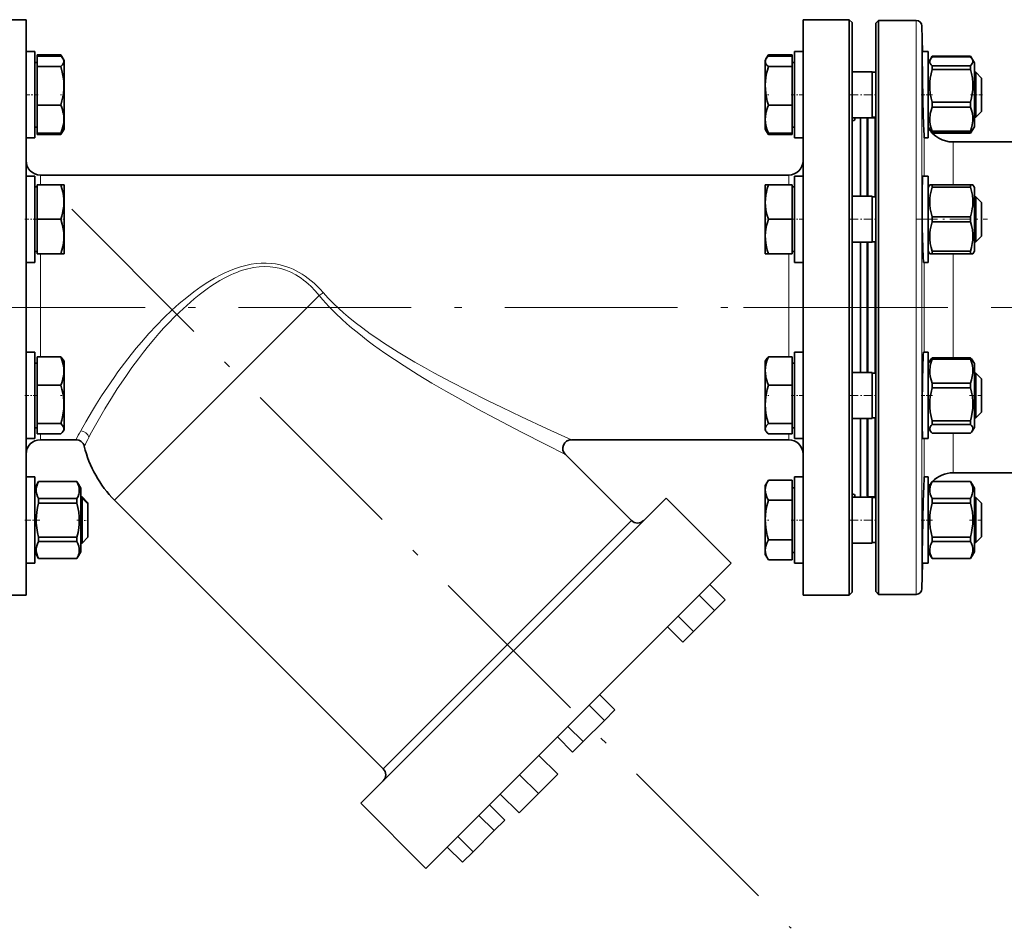
# Model space of a CAD drawing. Extents: x 0 to 420, y 0 to 297.
# Drawn here: x 98 to 167, y 120 to 184 of the extents above; entities that cross this region are included whole.
import ezdxf

# ---------------------------------------------------------------- set-up
doc = ezdxf.new("R2010")
doc.units = 0
doc.linetypes.add('DASHDOT', pattern=[18.5, 12, -3, 0.5, -3])

msp = doc.modelspace()

# ---------------------------------------------------------------- linework, layer by layer
at = {"color": 7, "lineweight": 35}
for p, q in [((98.841, 183.542), (95.641, 183.542)), ((98.841, 183.542), (98.841, 143.542)), ((152.841, 183.542), (152.841, 143.542)), ((156.041, 183.542), (152.841, 183.542)), ((156.241, 183.342), (156.041, 183.542)), ((156.041, 183.542), (156.041, 143.542)), ((157.891, 183.292), (158.091, 183.492)), ((158.091, 181.05), (158.091, 183.492)), ((158.091, 183.492), (160.701, 183.492)), ((156.241, 143.742), (156.241, 183.342)), ((157.891, 180.875), (157.891, 183.292)), ((161.148, 181.325), (161.101, 183.103)), ((99.441, 181.325), (98.841, 181.325)), ((99.441, 181.325), (98.841, 181.325)), ((99.441, 181.325), (99.441, 176.203)), ((99.601, 181.096), (99.601, 181.001)), ((99.601, 181.096), (101.256, 181.096)), ((99.601, 181.001), (99.601, 180.284)), ((99.601, 181.001), (101.256, 181.001)), ((101.477, 180.714), (101.256, 181.096)), ((101.477, 180.714), (101.422, 180.809)), ((101.477, 180.714), (101.477, 180.617)), ((150.205, 180.714), (150.26, 180.809)), ((150.205, 178.997), (150.205, 180.714)), ((150.26, 180.81), (150.425, 181.096)), ((152.081, 181.096), (150.426, 181.096)), ((152.081, 181.001), (150.426, 181.001)), ((152.081, 181.001), (152.081, 181.096)), ((152.081, 180.284), (152.081, 181.001)), ((152.241, 176.203), (152.241, 181.325)), ((152.241, 181.325), (152.841, 181.325)), ((152.241, 181.325), (152.841, 181.325)), ((157.891, 143.792), (157.891, 180.875)), ((158.091, 143.592), (158.091, 181.05)), ((161.121, 181.325), (161.541, 181.325)), ((161.148, 181.325), (161.541, 181.325)), ((161.541, 176.203), (161.541, 181.325)), ((161.541, 180.545), (161.694, 180.809)), ((161.804, 181), (161.694, 180.809)), ((161.804, 181), (164.478, 181)), ((161.804, 181), (161.804, 180.994)), ((164.478, 180.994), (161.804, 180.994)), ((164.478, 180.949), (161.804, 180.949)), ((164.741, 180.545), (164.478, 181)), ((164.478, 181), (164.478, 180.994)), ((164.741, 180.545), (164.588, 180.809)), ((99.441, 180.574), (99.601, 180.574)), ((99.441, 180.574), (99.601, 180.574)), ((99.601, 180.284), (99.601, 177.607)), ((99.601, 180.284), (101.256, 180.284)), ((101.477, 180.617), (101.477, 175.935)), ((152.081, 180.284), (150.426, 180.284)), ((152.241, 180.574), (152.081, 180.574)), ((152.241, 180.574), (152.081, 180.574)), ((152.081, 177.607), (152.081, 180.284)), ((161.804, 180.337), (161.804, 180.216)), ((164.478, 180.337), (161.804, 180.337)), ((161.804, 180.216), (161.804, 180.087)), ((164.478, 180.087), (161.804, 180.087)), ((164.478, 180.337), (164.478, 180.216)), ((164.478, 180.216), (164.478, 180.087)), ((164.741, 180.545), (164.741, 179.894)), ((156.241, 179.925), (157.641, 179.925)), ((156.241, 179.925), (157.641, 179.925)), ((157.641, 177.193), (157.641, 179.925)), ((157.641, 179.886), (157.891, 179.886)), ((157.641, 179.886), (157.891, 179.886)), ((164.741, 179.894), (164.741, 176.105)), ((164.741, 179.886), (164.841, 179.886)), ((164.741, 179.886), (164.841, 179.886)), ((164.841, 177.221), (164.841, 179.886)), ((165.241, 179.486), (164.841, 179.886)), ((165.241, 179.486), (164.841, 179.886)), ((165.241, 177.504), (165.241, 179.486)), ((150.205, 175.935), (150.205, 178.997)), ((99.601, 177.607), (99.601, 175.648)), ((99.601, 177.607), (101.256, 177.607)), ((152.081, 177.607), (150.426, 177.607)), ((152.081, 175.648), (152.081, 177.607)), ((161.804, 177.805), (161.804, 177.463)), ((164.478, 177.805), (161.804, 177.805)), ((164.478, 177.463), (161.804, 177.463)), ((164.478, 177.805), (164.478, 177.463)), ((165.241, 177.164), (165.241, 177.504)), ((156.241, 176.725), (157.641, 176.725)), ((156.841, 176.725), (156.841, 171.265)), ((157.291, 175.018), (157.291, 176.619)), ((157.367, 176.699), (157.815, 176.723)), ((157.641, 176.725), (157.641, 177.193)), ((157.641, 176.764), (157.891, 176.764)), ((164.741, 176.764), (164.841, 176.764)), ((164.841, 176.764), (164.841, 177.221)), ((165.241, 177.164), (164.841, 176.764)), ((99.441, 176.203), (99.441, 175.325)), ((99.441, 176.076), (99.601, 176.076)), ((101.477, 175.935), (101.256, 175.553)), ((101.477, 175.935), (101.422, 175.84)), ((150.205, 175.935), (150.26, 175.84)), ((152.241, 176.076), (152.081, 176.076)), ((152.241, 175.325), (152.241, 176.203)), ((161.541, 175.325), (161.541, 176.203)), ((161.541, 176.105), (161.694, 175.84)), ((164.741, 176.105), (164.478, 175.65)), ((164.741, 176.105), (164.588, 175.84)), ((99.441, 175.325), (98.841, 175.325)), ((99.601, 175.648), (99.601, 175.553)), ((99.601, 175.648), (101.256, 175.648)), ((99.601, 175.553), (101.256, 175.553)), ((150.26, 175.839), (150.425, 175.553)), ((152.081, 175.648), (150.426, 175.648)), ((152.081, 175.553), (150.426, 175.553)), ((152.081, 175.553), (152.081, 175.648)), ((152.241, 175.325), (152.841, 175.325)), ((161.261, 175.342), (161.261, 175.342)), ((161.273, 175.325), (161.541, 175.325)), ((161.768, 175.711), (161.694, 175.839)), ((164.478, 175.792), (161.804, 175.792)), ((161.804, 175.792), (161.804, 175.701)), ((164.478, 175.701), (161.804, 175.701)), ((164.478, 175.655), (161.82, 175.655)), ((161.825, 175.65), (164.478, 175.65)), ((164.478, 175.792), (164.478, 175.701)), ((164.478, 175.655), (164.478, 175.65)), ((157.291, 171.265), (157.291, 175.018)), ((163.261, 175.042), (173.79, 175.042)), ((99.441, 172.665), (98.841, 172.665)), ((99.441, 172.665), (99.441, 166.665)), ((151.841, 172.742), (99.841, 172.742)), ((152.241, 172.665), (152.841, 172.665)), ((152.241, 166.665), (152.241, 172.665)), ((161.158, 172.665), (161.541, 172.665)), ((161.541, 166.665), (161.541, 172.665)), ((99.441, 171.914), (99.601, 171.914)), ((99.601, 172.065), (99.601, 169.665)), ((99.601, 172.065), (101.256, 172.065)), ((101.471, 172.065), (101.256, 172.065)), ((101.477, 172.055), (101.471, 172.065)), ((101.477, 172.055), (101.477, 170.811)), ((150.205, 172.055), (150.211, 172.065)), ((150.205, 168.52), (150.205, 172.055)), ((150.211, 172.065), (150.426, 172.065)), ((152.081, 172.065), (150.426, 172.065)), ((152.081, 169.665), (152.081, 172.065)), ((152.241, 171.914), (152.081, 171.914)), ((161.541, 171.885), (161.645, 172.065)), ((161.645, 172.065), (161.804, 172.065)), ((164.478, 172.065), (161.804, 172.065)), ((161.804, 172.065), (161.804, 171.889)), ((164.478, 171.889), (161.804, 171.889)), ((164.478, 172.065), (164.637, 172.065)), ((164.478, 172.065), (164.478, 171.889)), ((164.741, 171.885), (164.637, 172.065)), ((164.741, 171.885), (164.741, 169.665)), ((156.241, 171.265), (157.641, 171.265)), ((156.841, 171.265), (157.291, 171.265)), ((157.641, 168.065), (157.641, 171.265)), ((157.641, 171.226), (157.891, 171.226)), ((164.741, 171.226), (164.841, 171.226)), ((164.841, 168.104), (164.841, 171.226)), ((165.241, 170.826), (164.841, 171.226)), ((101.477, 170.811), (101.477, 167.276)), ((165.241, 168.504), (165.241, 170.826)), ((161.804, 169.842), (161.804, 169.665)), ((164.478, 169.842), (161.804, 169.842)), ((164.478, 169.842), (164.478, 169.665)), ((99.601, 169.665), (99.601, 167.265)), ((99.601, 169.665), (101.256, 169.665)), ((152.081, 169.665), (150.426, 169.665)), ((152.081, 167.265), (152.081, 169.665)), ((161.804, 169.665), (161.804, 169.489)), ((164.478, 169.489), (161.804, 169.489)), ((164.478, 169.665), (164.478, 169.489)), ((164.741, 169.665), (164.741, 167.445)), ((150.205, 167.276), (150.205, 168.52)), ((165.241, 168.504), (164.841, 168.104)), ((156.241, 168.065), (157.641, 168.065)), ((156.841, 168.065), (156.841, 159.02)), ((157.291, 159.02), (157.291, 168.065)), ((157.641, 168.104), (157.891, 168.104)), ((164.741, 168.104), (164.841, 168.104)), ((99.441, 167.416), (99.601, 167.416)), ((99.601, 167.265), (101.256, 167.265)), ((101.471, 167.265), (101.256, 167.265)), ((101.477, 167.276), (101.471, 167.265)), ((150.205, 167.276), (150.211, 167.265)), ((150.211, 167.265), (150.426, 167.265)), ((152.081, 167.265), (150.426, 167.265)), ((152.241, 167.416), (152.081, 167.416)), ((161.541, 167.445), (161.645, 167.265)), ((161.804, 167.265), (161.645, 167.265)), ((161.804, 167.442), (161.804, 167.265)), ((164.478, 167.442), (161.804, 167.442)), ((164.478, 167.265), (161.804, 167.265)), ((164.478, 167.442), (164.478, 167.265)), ((164.637, 167.265), (164.478, 167.265)), ((164.741, 167.445), (164.637, 167.265)), ((99.441, 166.665), (98.841, 166.665)), ((152.241, 166.665), (152.841, 166.665)), ((161.218, 166.665), (161.541, 166.665)), ((99.441, 160.42), (98.841, 160.42)), ((99.441, 160.42), (99.441, 159.541)), ((152.241, 159.541), (152.241, 160.42)), ((152.241, 160.42), (152.841, 160.42)), ((161.218, 160.42), (161.541, 160.42)), ((161.541, 159.541), (161.541, 160.42)), ((99.441, 159.669), (99.601, 159.669)), ((99.441, 159.541), (99.441, 154.42)), ((99.601, 160.096), (99.601, 158.137)), ((99.601, 160.096), (101.256, 160.096)), ((101.477, 159.809), (101.422, 159.904)), ((101.477, 159.809), (101.477, 156.747)), ((150.205, 159.809), (150.26, 159.904)), ((150.205, 155.127), (150.205, 159.809)), ((152.081, 160.096), (150.426, 160.096)), ((152.081, 158.137), (152.081, 160.096)), ((152.241, 159.669), (152.081, 159.669)), ((152.241, 154.42), (152.241, 159.541)), ((161.541, 159.64), (161.694, 159.904)), ((161.541, 154.42), (161.541, 159.541)), ((161.804, 160.044), (161.804, 159.952)), ((164.478, 160.044), (161.804, 160.044)), ((164.478, 159.952), (161.804, 159.952)), ((164.478, 160.044), (164.478, 159.952)), ((164.741, 159.64), (164.588, 159.904)), ((164.741, 159.64), (164.741, 155.85)), ((156.241, 159.02), (157.641, 159.02)), ((156.841, 159.02), (157.291, 159.02)), ((157.641, 158.551), (157.641, 159.02)), ((157.641, 158.981), (157.891, 158.981)), ((164.741, 158.981), (164.841, 158.981)), ((164.841, 158.523), (164.841, 158.981)), ((165.241, 158.581), (164.841, 158.981)), ((99.601, 158.137), (99.601, 155.46)), ((99.601, 158.137), (101.256, 158.137)), ((152.081, 158.137), (150.426, 158.137)), ((152.081, 155.46), (152.081, 158.137)), ((157.641, 155.82), (157.641, 158.551)), ((164.478, 158.281), (161.804, 158.281)), ((161.804, 158.281), (161.804, 157.939)), ((164.478, 158.281), (164.478, 157.939)), ((164.841, 155.859), (164.841, 158.523)), ((165.241, 158.24), (165.241, 158.581)), ((165.241, 156.259), (165.241, 158.24)), ((164.478, 157.939), (161.804, 157.939)), ((101.477, 156.747), (101.477, 155.03)), ((165.241, 156.259), (164.841, 155.859)), ((99.601, 155.46), (99.601, 154.743)), ((99.601, 155.46), (101.256, 155.46)), ((152.081, 155.46), (150.426, 155.46)), ((152.081, 154.743), (152.081, 155.46)), ((156.241, 155.82), (157.641, 155.82)), ((156.841, 155.82), (156.841, 150.36)), ((157.291, 150.466), (157.291, 155.82)), ((157.641, 155.859), (157.891, 155.859)), ((161.804, 155.657), (161.804, 155.528)), ((164.478, 155.657), (161.804, 155.657)), ((161.804, 155.528), (161.804, 155.407)), ((164.478, 155.407), (161.804, 155.407)), ((164.478, 155.657), (164.478, 155.528)), ((164.478, 155.528), (164.478, 155.407)), ((164.741, 155.859), (164.841, 155.859)), ((164.741, 155.85), (164.741, 155.2)), ((99.441, 155.171), (99.601, 155.171)), ((99.601, 154.743), (101.256, 154.743)), ((101.477, 155.03), (101.422, 154.935)), ((150.205, 155.03), (150.205, 155.127)), ((150.205, 155.03), (150.26, 154.935)), ((152.081, 154.743), (150.426, 154.743)), ((152.241, 155.171), (152.081, 155.171)), ((161.541, 155.2), (161.694, 154.935)), ((164.478, 154.796), (161.804, 154.796)), ((164.741, 155.2), (164.588, 154.935)), ((99.441, 154.42), (98.841, 154.42)), ((102.301, 154.342), (99.841, 154.342)), ((151.841, 154.342), (136.743, 154.342)), ((152.241, 154.42), (152.841, 154.42)), ((161.158, 154.42), (161.541, 154.42)), ((140.911, 148.726), (136.319, 153.318)), ((163.261, 152.042), (180.857, 152.042)), ((99.441, 151.76), (98.841, 151.76)), ((99.441, 151.76), (98.841, 151.76)), ((99.441, 151.76), (99.441, 148.76)), ((99.704, 151.435), (99.441, 150.98)), ((99.704, 151.435), (102.378, 151.435)), ((99.704, 151.435), (99.704, 151.43)), ((102.378, 151.43), (99.704, 151.43)), ((102.641, 150.98), (102.378, 151.435)), ((102.378, 151.435), (102.378, 151.43)), ((102.49, 151.242), (102.488, 151.246)), ((102.641, 150.98), (102.488, 151.245)), ((150.205, 151.15), (150.425, 151.532)), ((152.081, 151.532), (150.426, 151.532)), ((152.081, 150.146), (152.081, 151.532)), ((152.241, 148.76), (152.241, 151.76)), ((152.241, 151.76), (152.841, 151.76)), ((152.241, 151.76), (152.841, 151.76)), ((161.273, 151.76), (161.541, 151.76)), ((161.541, 148.76), (161.541, 151.76)), ((161.804, 151.435), (161.541, 150.98)), ((161.804, 151.435), (164.478, 151.435)), ((161.804, 151.435), (161.804, 151.43)), ((164.478, 151.43), (161.804, 151.43)), ((164.741, 150.98), (164.478, 151.435)), ((164.478, 151.435), (164.478, 151.43)), ((164.59, 151.242), (164.588, 151.246)), ((164.741, 150.98), (164.588, 151.245)), ((102.641, 150.98), (102.641, 146.54)), ((150.205, 150.857), (150.205, 151.15)), ((150.205, 146.371), (150.205, 150.857)), ((152.241, 151.009), (152.081, 151.009)), ((152.241, 151.009), (152.081, 151.009)), ((164.741, 150.98), (164.741, 146.54)), ((99.704, 150.248), (99.704, 149.942)), ((102.378, 150.248), (99.704, 150.248)), ((102.378, 149.942), (99.704, 149.942)), ((102.378, 150.248), (102.378, 149.942)), ((102.641, 150.361), (102.741, 150.361)), ((102.641, 150.282), (102.741, 150.282)), ((102.741, 150.283), (102.741, 150.361)), ((103.141, 149.961), (102.741, 150.361)), ((102.741, 148.722), (102.741, 150.282)), ((103.141, 149.882), (102.741, 150.282)), ((103.141, 149.873), (103.141, 149.961)), ((103.141, 148.722), (103.141, 149.882)), ((123.658, 131.472), (104.99, 150.14)), ((143.315, 150.281), (122.102, 129.068)), ((147.841, 145.756), (143.315, 150.281)), ((152.081, 150.146), (150.426, 150.146)), ((152.081, 147.375), (152.081, 150.146)), ((156.241, 150.36), (157.641, 150.36)), ((156.841, 150.36), (157.641, 150.36)), ((157.367, 150.386), (157.815, 150.362)), ((157.641, 148.76), (157.641, 150.36)), ((157.641, 150.321), (157.891, 150.321)), ((157.641, 150.321), (157.881, 150.321)), ((161.804, 150.248), (161.804, 149.942)), ((164.478, 150.248), (161.804, 150.248)), ((164.478, 149.942), (161.804, 149.942)), ((164.478, 150.248), (164.478, 149.942)), ((164.741, 150.321), (164.841, 150.321)), ((164.741, 150.321), (164.841, 150.321)), ((164.841, 148.76), (164.841, 150.321)), ((165.241, 149.921), (164.841, 150.321)), ((165.241, 149.921), (164.841, 150.321)), ((165.241, 148.76), (165.241, 149.921)), ((99.441, 148.76), (99.441, 145.76)), ((102.741, 147.161), (102.741, 148.722)), ((103.141, 147.561), (103.141, 148.722)), ((152.241, 145.76), (152.241, 148.76)), ((157.641, 147.16), (157.641, 148.76)), ((161.541, 145.76), (161.541, 148.76)), ((164.841, 147.199), (164.841, 148.76)), ((165.241, 147.599), (165.241, 148.76)), ((102.378, 147.579), (99.704, 147.579)), ((99.704, 147.579), (99.704, 147.273)), ((102.378, 147.273), (99.704, 147.273)), ((102.378, 147.579), (102.378, 147.273)), ((102.641, 147.161), (102.741, 147.161)), ((103.141, 147.561), (102.741, 147.161)), ((152.081, 147.375), (150.426, 147.375)), ((152.081, 145.989), (152.081, 147.375)), ((156.241, 147.16), (157.641, 147.16)), ((157.641, 147.199), (157.891, 147.199)), ((164.478, 147.579), (161.804, 147.579)), ((161.804, 147.579), (161.804, 147.273)), ((164.478, 147.273), (161.804, 147.273)), ((164.478, 147.579), (164.478, 147.273)), ((164.741, 147.199), (164.841, 147.199)), ((165.241, 147.599), (164.841, 147.199)), ((99.704, 146.085), (99.441, 146.54)), ((102.641, 146.54), (102.378, 146.085)), ((102.641, 146.54), (102.488, 146.276)), ((152.241, 146.511), (152.081, 146.511)), ((161.804, 146.085), (161.541, 146.54)), ((164.741, 146.54), (164.478, 146.085)), ((164.741, 146.54), (164.588, 146.276)), ((99.441, 145.76), (98.841, 145.76)), ((99.704, 146.091), (99.704, 146.085)), ((102.378, 146.091), (99.704, 146.091)), ((99.704, 146.085), (102.378, 146.085)), ((102.378, 146.091), (102.378, 146.085)), ((147.841, 145.756), (126.628, 124.542)), ((150.205, 146.371), (150.425, 145.989)), ((152.081, 145.989), (150.426, 145.989)), ((152.241, 145.76), (152.841, 145.76)), ((161.148, 145.76), (161.101, 143.982)), ((161.121, 145.76), (161.541, 145.76)), ((161.804, 146.091), (161.804, 146.085)), ((164.478, 146.091), (161.804, 146.091)), ((161.804, 146.085), (164.478, 146.085)), ((164.478, 146.091), (164.478, 146.085)), ((147.419, 143.213), (146.359, 144.273)), ((147.419, 143.213), (146.359, 144.273)), ((156.241, 143.742), (156.041, 143.542)), ((157.891, 143.792), (158.091, 143.592)), ((98.841, 143.542), (95.641, 143.542)), ((146.685, 142.478), (145.624, 143.539)), ((147.419, 143.213), (146.685, 142.478)), ((156.041, 143.542), (152.841, 143.542)), ((158.091, 143.592), (160.701, 143.592)), ((146.685, 142.478), (145.215, 141.008)), ((145.215, 141.008), (144.154, 142.069)), ((144.48, 140.273), (143.419, 141.334)), ((145.215, 141.008), (144.48, 140.273)), ((139.765, 135.558), (138.704, 136.619)), ((139.765, 135.558), (138.704, 136.619)), ((139.03, 134.823), (137.969, 135.884)), ((139.765, 135.558), (139.03, 134.823)), ((139.03, 134.823), (137.56, 133.354)), ((137.56, 133.354), (136.499, 134.414)), ((136.825, 132.619), (135.765, 133.679)), ((137.56, 133.354), (136.825, 132.619)), ((135.785, 131.083), (134.477, 132.391)), ((134.441, 129.74), (133.133, 131.048)), ((135.785, 131.083), (134.441, 129.74)), ((133.098, 128.396), (131.79, 129.704)), ((134.441, 129.74), (133.098, 128.396)), ((126.628, 124.542), (122.102, 129.068)), ((132.11, 127.903), (131.049, 128.964)), ((132.11, 127.903), (131.049, 128.964)), ((131.375, 127.169), (130.315, 128.229)), ((132.11, 127.903), (131.375, 127.169)), ((129.906, 125.699), (128.845, 126.76)), ((131.375, 127.169), (129.906, 125.699)), ((129.171, 124.964), (128.11, 126.025)), ((129.906, 125.699), (129.171, 124.964))]:
    msp.add_line(p, q, dxfattribs=at)
at = {"color": 7, "lineweight": 13}
for p, q in [((160.701, 181.05), (160.701, 183.492)), ((161.101, 180.708), (161.101, 183.103)), ((160.701, 143.592), (160.701, 181.05)), ((161.101, 143.982), (161.101, 180.708)), ((157.367, 175.088), (157.367, 176.699)), ((157.815, 175.109), (157.815, 176.723)), ((161.261, 172.665), (161.261, 175.342)), ((157.367, 171.265), (157.367, 175.088)), ((157.815, 171.226), (157.815, 175.109)), ((163.261, 173.635), (163.261, 175.042)), ((163.261, 172.065), (163.261, 173.635)), ((99.841, 172.065), (99.841, 172.742)), ((151.841, 172.742), (151.841, 172.065)), ((157.367, 159.02), (157.367, 168.065)), ((157.815, 158.981), (157.815, 168.104)), ((99.841, 160.096), (99.841, 167.265)), ((151.841, 167.265), (151.841, 160.096)), ((163.261, 160.044), (163.261, 167.265)), ((161.261, 160.42), (161.261, 166.665)), ((119.216, 164.365), (104.99, 150.14)), ((157.367, 150.386), (157.367, 155.82)), ((157.815, 150.362), (157.815, 155.859)), ((99.841, 154.342), (99.841, 154.743)), ((102.636, 154.958), (102.663, 155.007)), ((151.841, 154.743), (151.841, 154.342)), ((163.261, 152.042), (163.261, 154.796)), ((103.211, 154.515), (103.205, 154.505)), ((161.261, 151.743), (161.261, 154.42)), ((140.911, 148.726), (123.658, 131.472))]:
    msp.add_line(p, q, dxfattribs=at)
at = {"color": 7, "linetype": 'DASHDOT', "lineweight": 13, "ltscale": 0.022803}
for p, q in [((99.677, 178.325), (98.765, 178.325)), ((152.005, 178.325), (152.917, 178.325)), ((98.765, 169.665), (99.677, 169.665)), ((152.005, 169.665), (152.917, 169.665)), ((98.765, 157.42), (99.677, 157.42)), ((152.005, 157.42), (152.917, 157.42)), ((152.005, 148.76), (152.917, 148.76))]:
    msp.add_line(p, q, dxfattribs=at)
at = {"color": 7, "linetype": 'DASHDOT', "lineweight": 13, "ltscale": 0.00662}
for p, q in [((101.499, 178.325), (101.234, 178.325)), ((101.499, 169.665), (101.234, 169.665))]:
    msp.add_line(p, q, dxfattribs=at)
at = {"color": 7, "linetype": 'DASHDOT', "lineweight": 13, "ltscale": 0.007135}
for p, q in [((150.164, 178.325), (150.449, 178.325)), ((150.164, 148.76), (150.449, 148.76))]:
    msp.add_line(p, q, dxfattribs=at)
at = {"color": 7, "linetype": 'DASHDOT', "lineweight": 13, "ltscale": 0.0495}
for p, q in [((156.076, 178.325), (158.056, 178.325)), ((156.076, 169.665), (158.056, 169.665)), ((156.076, 157.42), (158.056, 157.42)), ((156.076, 148.76), (158.056, 148.76))]:
    msp.add_line(p, q, dxfattribs=at)
at = {"color": 7, "linetype": 'DASHDOT', "lineweight": 13, "ltscale": 0.020685}
msp.add_line((161.045, 178.325), (161.873, 178.325), dxfattribs=at)
at = {"color": 7, "linetype": 'DASHDOT', "lineweight": 13, "ltscale": 0.022884}
for p, q in [((165.317, 178.325), (164.402, 178.325)), ((164.402, 157.42), (165.317, 157.42)), ((164.402, 148.76), (165.317, 148.76))]:
    msp.add_line(p, q, dxfattribs=at)
at = {"color": 7, "linetype": 'DASHDOT', "lineweight": 13}
for p, q in [((102.023, 170.361), (152.006, 120.377)), ((162.613, 163.542), (88.68, 163.542)), ((251.905, 163.542), (148.69, 163.542))]:
    msp.add_line(p, q, dxfattribs=at)
at = {"color": 7, "linetype": 'DASHDOT', "lineweight": 13, "ltscale": 0.006617}
for p, q in [((150.183, 169.665), (150.448, 169.665)), ((150.183, 157.42), (150.448, 157.42))]:
    msp.add_line(p, q, dxfattribs=at)
at = {"color": 7, "linetype": 'DASHDOT', "lineweight": 13, "ltscale": 0.12389}
msp.add_line((160.698, 169.665), (165.654, 169.665), dxfattribs=at)
at = {"color": 7, "linetype": 'DASHDOT', "lineweight": 13, "ltscale": 0.007138}
msp.add_line((101.518, 157.42), (101.232, 157.42), dxfattribs=at)
at = {"color": 7, "linetype": 'DASHDOT', "lineweight": 13, "ltscale": 0.020691}
msp.add_line((161.045, 157.42), (161.873, 157.42), dxfattribs=at)
at = {"color": 7, "linetype": 'DASHDOT', "lineweight": 13, "ltscale": 0.025884}
msp.add_line((99.79, 148.76), (98.755, 148.76), dxfattribs=at)
at = {"color": 7, "linetype": 'DASHDOT', "lineweight": 13, "ltscale": 0.007884}
msp.add_line((102.667, 148.76), (102.352, 148.76), dxfattribs=at)
at = {"color": 7, "linetype": 'DASHDOT', "lineweight": 13, "ltscale": 0.015}
msp.add_line((102.591, 148.722), (103.191, 148.722), dxfattribs=at)
at = {"color": 7, "linetype": 'DASHDOT', "lineweight": 13, "ltscale": 0.020639}
msp.add_line((161.047, 148.76), (161.872, 148.76), dxfattribs=at)
at = {"color": 7, "lineweight": 35}
for points in [[(101.422, 180.809), (101.39, 180.858), (101.333, 180.927), (101.256, 181.001)], [(101.47, 180.628), (101.461, 180.717), (101.422, 180.809)], [(150.426, 180.284), (150.324, 180.387), (150.258, 180.479), (150.233, 180.531), (150.218, 180.582), (150.211, 180.648), (150.22, 180.715), (150.26, 180.809)], [(150.26, 180.809), (150.325, 180.9), (150.426, 181.001)], [(161.121, 181.325), (161.121, 181.324), (161.12, 181.324), (161.12, 181.323), (161.12, 181.32), (161.118, 181.283), (161.116, 180.971), (161.132, 179.664)], [(161.694, 180.809), (161.66, 180.735), (161.648, 180.686), (161.645, 180.637), (161.65, 180.588), (161.68, 180.502), (161.735, 180.415), (161.804, 180.337)], [(164.478, 180.337), (164.55, 180.419), (164.601, 180.501), (164.622, 180.55), (164.634, 180.6), (164.637, 180.649), (164.632, 180.698), (164.615, 180.753), (164.588, 180.809)], [(101.47, 180.628), (101.458, 180.558), (101.427, 180.486), (101.377, 180.41), (101.256, 180.284)], [(101.256, 180.284), (101.358, 179.901), (101.424, 179.556), (101.458, 179.267), (101.471, 178.987), (101.463, 178.708), (101.436, 178.422), (101.395, 178.17), (101.337, 177.901), (101.256, 177.607)], [(150.212, 179), (150.224, 179.262), (150.255, 179.531), (150.305, 179.815), (150.358, 180.041), (150.426, 180.284)], [(161.804, 180.087), (161.732, 179.78), (161.681, 179.475), (161.655, 179.23), (161.645, 178.985), (161.65, 178.74), (161.68, 178.419), (161.735, 178.097), (161.804, 177.805)], [(164.478, 177.805), (164.55, 178.111), (164.601, 178.417), (164.627, 178.662), (164.637, 178.907), (164.632, 179.151), (164.602, 179.472), (164.547, 179.794), (164.478, 180.087)], [(161.132, 179.664), (161.17, 177.833), (161.218, 176.203)], [(150.212, 179), (150.218, 178.723), (150.244, 178.44), (150.292, 178.142), (150.349, 177.886), (150.426, 177.607)], [(101.256, 175.648), (101.358, 175.928), (101.424, 176.181), (101.458, 176.393), (101.471, 176.597), (101.463, 176.801), (101.436, 177.011), (101.407, 177.148), (101.368, 177.292), (101.319, 177.444), (101.256, 177.607)], [(150.426, 175.648), (150.324, 175.928), (150.258, 176.181), (150.224, 176.393), (150.211, 176.598), (150.218, 176.802), (150.246, 177.011), (150.275, 177.148), (150.314, 177.292), (150.363, 177.444), (150.426, 177.607)], [(161.804, 177.463), (161.732, 177.239), (161.681, 177.015), (161.66, 176.88), (161.648, 176.745), (161.645, 176.611), (161.65, 176.477), (161.68, 176.242), (161.735, 176.006), (161.804, 175.792)], [(164.478, 175.792), (164.55, 176.016), (164.601, 176.24), (164.622, 176.375), (164.634, 176.51), (164.637, 176.644), (164.632, 176.778), (164.602, 177.013), (164.547, 177.249), (164.478, 177.463)], [(156.287, 176.525), (156.356, 176.534), (156.406, 176.563), (156.435, 176.613), (156.44, 176.683)], [(161.261, 175.342), (161.252, 175.448), (161.228, 175.926), (161.218, 176.203)], [(101.422, 175.84), (101.39, 175.791), (101.333, 175.722), (101.256, 175.648)], [(150.426, 175.648), (150.325, 175.749), (150.26, 175.84)], [(161.273, 175.325), (161.268, 175.326), (161.265, 175.33), (161.261, 175.342)], [(161.158, 172.665), (161.158, 172.665), (161.157, 172.665), (161.156, 172.664), (161.155, 172.661), (161.148, 172.623), (161.141, 172.548), (161.131, 172.295), (161.121, 171.835), (161.116, 170.604), (161.127, 169.092), (161.154, 167.712), (161.182, 166.984), (161.198, 166.763), (161.211, 166.676), (161.214, 166.669), (161.216, 166.667), (161.217, 166.666), (161.218, 166.665)], [(101.47, 170.816), (101.464, 171.065), (101.438, 171.319), (101.39, 171.586), (101.333, 171.816), (101.256, 172.065)], [(150.426, 169.665), (150.324, 170.009), (150.258, 170.318), (150.224, 170.578), (150.211, 170.829), (150.218, 171.079), (150.246, 171.335), (150.287, 171.561), (150.345, 171.802), (150.426, 172.065)], [(161.804, 171.889), (161.732, 171.614), (161.681, 171.34), (161.655, 171.12), (161.645, 170.9), (161.65, 170.681), (161.68, 170.393), (161.735, 170.105), (161.804, 169.842)], [(164.478, 169.842), (164.55, 170.117), (164.601, 170.391), (164.627, 170.611), (164.637, 170.83), (164.632, 171.05), (164.602, 171.337), (164.547, 171.626), (164.478, 171.889)], [(101.47, 170.816), (101.458, 170.582), (101.427, 170.341), (101.377, 170.086), (101.324, 169.884), (101.256, 169.665)], [(101.256, 169.665), (101.358, 169.322), (101.424, 169.012), (101.458, 168.753), (101.471, 168.502), (101.463, 168.252), (101.436, 167.996), (101.395, 167.77), (101.337, 167.529), (101.256, 167.265)], [(150.212, 168.515), (150.224, 168.749), (150.255, 168.99), (150.305, 169.244), (150.358, 169.447), (150.426, 169.665)], [(161.804, 169.489), (161.732, 169.214), (161.681, 168.94), (161.655, 168.72), (161.645, 168.5), (161.65, 168.281), (161.68, 167.993), (161.735, 167.705), (161.804, 167.442)], [(164.478, 167.442), (164.55, 167.717), (164.601, 167.991), (164.627, 168.211), (164.637, 168.43), (164.632, 168.65), (164.602, 168.937), (164.547, 169.226), (164.478, 169.489)], [(150.212, 168.515), (150.218, 168.266), (150.244, 168.012), (150.292, 167.745), (150.349, 167.515), (150.426, 167.265)], [(161.218, 160.42), (161.216, 160.419), (161.215, 160.418), (161.213, 160.414), (161.204, 160.374), (161.195, 160.295), (161.178, 160.033), (161.158, 159.541)], [(101.256, 160.096), (101.356, 159.995), (101.422, 159.904)], [(101.256, 160.096), (101.358, 159.816), (101.424, 159.563), (101.458, 159.351), (101.471, 159.147), (101.463, 158.943), (101.436, 158.733), (101.407, 158.596), (101.368, 158.452), (101.319, 158.3), (101.256, 158.137)], [(150.426, 160.096), (150.324, 159.816), (150.258, 159.563), (150.224, 159.352), (150.211, 159.147), (150.218, 158.943), (150.246, 158.734), (150.275, 158.596), (150.314, 158.452), (150.363, 158.3), (150.426, 158.137)], [(150.26, 159.904), (150.292, 159.953), (150.349, 160.022), (150.426, 160.096)], [(161.158, 159.541), (161.132, 158.334), (161.118, 156.962), (161.116, 156.043), (161.122, 155.233), (161.136, 154.629), (161.147, 154.468), (161.155, 154.425), (161.156, 154.421), (161.157, 154.42), (161.158, 154.42), (161.158, 154.42)], [(161.804, 159.952), (161.732, 159.728), (161.681, 159.504), (161.66, 159.369), (161.648, 159.235), (161.645, 159.1), (161.65, 158.966), (161.68, 158.731), (161.735, 158.495), (161.804, 158.281)], [(164.478, 158.281), (164.55, 158.506), (164.601, 158.729), (164.622, 158.864), (164.634, 158.999), (164.637, 159.133), (164.632, 159.267), (164.602, 159.502), (164.547, 159.738), (164.478, 159.952)], [(101.47, 156.744), (101.464, 157.021), (101.438, 157.304), (101.39, 157.602), (101.333, 157.858), (101.256, 158.137)], [(150.426, 155.46), (150.324, 155.843), (150.258, 156.188), (150.224, 156.478), (150.211, 156.757), (150.218, 157.036), (150.246, 157.322), (150.287, 157.574), (150.345, 157.843), (150.426, 158.137)], [(161.804, 157.939), (161.732, 157.633), (161.681, 157.328), (161.655, 157.082), (161.645, 156.837), (161.65, 156.593), (161.68, 156.272), (161.735, 155.95), (161.804, 155.657)], [(164.478, 155.657), (164.55, 155.964), (164.601, 156.269), (164.627, 156.514), (164.637, 156.759), (164.632, 157.004), (164.602, 157.325), (164.547, 157.647), (164.478, 157.939)], [(101.47, 156.744), (101.458, 156.482), (101.427, 156.214), (101.377, 155.929), (101.324, 155.703), (101.256, 155.46)], [(101.256, 155.46), (101.358, 155.357), (101.424, 155.265), (101.449, 155.213), (101.464, 155.162), (101.471, 155.096), (101.461, 155.029), (101.422, 154.935)], [(150.212, 155.116), (150.224, 155.186), (150.255, 155.258), (150.305, 155.334), (150.426, 155.46)], [(161.804, 155.407), (161.732, 155.325), (161.681, 155.243), (161.66, 155.194), (161.648, 155.145), (161.645, 155.095), (161.65, 155.046), (161.667, 154.991), (161.694, 154.935)], [(164.588, 154.935), (164.622, 155.009), (164.634, 155.058), (164.637, 155.107), (164.632, 155.156), (164.602, 155.242), (164.547, 155.329), (164.478, 155.407)], [(101.422, 154.935), (101.356, 154.844), (101.256, 154.743)], [(150.212, 155.116), (150.221, 155.027), (150.26, 154.935)], [(150.26, 154.935), (150.292, 154.886), (150.349, 154.817), (150.426, 154.743)], [(99.704, 151.43), (99.632, 151.271), (99.581, 151.113), (99.56, 151.017), (99.548, 150.921), (99.545, 150.827), (99.55, 150.732), (99.58, 150.566), (99.635, 150.4), (99.704, 150.248)], [(102.378, 150.248), (102.45, 150.407), (102.501, 150.565), (102.522, 150.661), (102.534, 150.757), (102.537, 150.851), (102.532, 150.945), (102.502, 151.111), (102.447, 151.278), (102.378, 151.43)], [(150.212, 150.867), (150.224, 151.002), (150.255, 151.142), (150.305, 151.289), (150.358, 151.406), (150.426, 151.532)], [(161.261, 151.743), (161.252, 151.631), (161.227, 151.119), (161.191, 150.037), (161.158, 148.76)], [(161.261, 151.743), (161.265, 151.755), (161.268, 151.758), (161.273, 151.76)], [(161.804, 151.43), (161.732, 151.271), (161.681, 151.113), (161.66, 151.017), (161.648, 150.921), (161.645, 150.827), (161.65, 150.732), (161.68, 150.566), (161.735, 150.4), (161.804, 150.248)], [(164.478, 150.248), (164.55, 150.407), (164.601, 150.565), (164.622, 150.661), (164.634, 150.757), (164.637, 150.851), (164.632, 150.945), (164.602, 151.111), (164.547, 151.278), (164.478, 151.43)], [(150.212, 150.867), (150.218, 150.724), (150.244, 150.577), (150.292, 150.423), (150.349, 150.29), (150.426, 150.146)], [(156.44, 150.444), (156.433, 150.477), (156.402, 150.526), (156.377, 150.543), (156.336, 150.556), (156.287, 150.56)], [(99.704, 149.942), (99.632, 149.625), (99.581, 149.308), (99.555, 149.054), (99.545, 148.801), (99.55, 148.548), (99.58, 148.215), (99.635, 147.882), (99.704, 147.579)], [(102.378, 147.579), (102.45, 147.896), (102.501, 148.213), (102.527, 148.467), (102.537, 148.72), (102.532, 148.973), (102.502, 149.305), (102.447, 149.639), (102.378, 149.942)], [(150.426, 150.146), (150.324, 149.749), (150.258, 149.392), (150.224, 149.093), (150.211, 148.803), (150.218, 148.514), (150.246, 148.219), (150.287, 147.958), (150.345, 147.679), (150.426, 147.375)], [(161.804, 149.942), (161.732, 149.625), (161.681, 149.308), (161.655, 149.054), (161.645, 148.801), (161.65, 148.548), (161.68, 148.215), (161.735, 147.882), (161.804, 147.579)], [(164.478, 147.579), (164.55, 147.896), (164.601, 148.213), (164.627, 148.467), (164.637, 148.72), (164.632, 148.973), (164.602, 149.305), (164.547, 149.639), (164.478, 149.942)], [(161.158, 148.76), (161.134, 147.523), (161.119, 146.437), (161.116, 145.902), (161.118, 145.779), (161.12, 145.762), (161.12, 145.761), (161.121, 145.761), (161.121, 145.76)], [(99.704, 147.273), (99.632, 147.114), (99.581, 146.956), (99.56, 146.86), (99.548, 146.764), (99.545, 146.67), (99.55, 146.576), (99.58, 146.409), (99.635, 146.243), (99.704, 146.091)], [(102.378, 146.091), (102.45, 146.25), (102.501, 146.408), (102.522, 146.504), (102.534, 146.6), (102.537, 146.694), (102.532, 146.788), (102.502, 146.954), (102.447, 147.121), (102.378, 147.273)], [(150.426, 145.989), (150.324, 146.188), (150.258, 146.366), (150.224, 146.516), (150.211, 146.661), (150.218, 146.805), (150.246, 146.953), (150.314, 147.152), (150.426, 147.375)], [(161.804, 147.273), (161.732, 147.114), (161.681, 146.956), (161.66, 146.86), (161.648, 146.764), (161.645, 146.67), (161.65, 146.576), (161.68, 146.409), (161.735, 146.243), (161.804, 146.091)], [(164.478, 146.091), (164.55, 146.25), (164.601, 146.408), (164.622, 146.504), (164.634, 146.6), (164.637, 146.694), (164.632, 146.788), (164.602, 146.954), (164.547, 147.121), (164.478, 147.273)]]:
    msp.add_lwpolyline(points, dxfattribs=at)
at = {"color": 7, "lineweight": 13}
for points in [[(112.937, 166.069), (113.333, 166.225), (113.736, 166.36), (114.119, 166.463), (114.491, 166.54), (114.838, 166.59), (115.186, 166.617), (115.534, 166.621), (115.863, 166.603), (116.184, 166.562), (116.496, 166.501), (116.727, 166.442), (116.953, 166.372), (117.175, 166.29), (117.394, 166.198), (117.611, 166.093), (117.824, 165.978), (118.037, 165.849), (118.244, 165.712), (118.452, 165.56), (118.653, 165.399), (118.857, 165.222), (119.055, 165.037), (119.277, 164.81), (119.491, 164.573)], [(102.663, 155.007), (102.995, 155.595), (103.455, 156.375), (103.74, 156.841), (104.091, 157.397), (104.492, 158.006), (104.953, 158.676), (105.222, 159.054), (105.672, 159.663), (106.145, 160.273), (106.496, 160.706), (106.857, 161.136), (107.37, 161.72), (107.901, 162.293), (108.434, 162.834), (108.963, 163.339), (109.488, 163.809), (110.004, 164.24), (110.496, 164.622), (111.002, 164.985), (111.475, 165.296), (111.938, 165.572), (112.386, 165.812), (112.659, 165.945), (112.937, 166.069)], [(113.08, 165.806), (112.695, 165.615), (112.317, 165.405), (111.946, 165.178), (111.687, 165.008), (111.431, 164.831), (111.147, 164.623), (110.868, 164.408), (110.521, 164.127), (110.006, 163.682), (109.506, 163.218)], [(119.216, 164.365), (118.929, 164.699), (118.624, 165.012), (118.459, 165.166), (118.289, 165.313), (118.127, 165.442), (117.96, 165.565), (117.78, 165.686), (117.595, 165.8)], [(136.319, 153.318), (134.96, 154), (133.277, 154.861), (131.463, 155.811), (130.244, 156.468), (128.838, 157.246), (128.018, 157.713), (127.051, 158.279), (126.085, 158.863), (125.106, 159.48), (124.442, 159.915), (123.782, 160.364), (122.997, 160.923), (122.626, 161.199), (121.956, 161.72), (121.351, 162.221), (120.825, 162.685), (120.315, 163.168), (119.884, 163.608), (119.469, 164.065), (119.216, 164.365)], [(119.491, 164.573), (119.84, 164.187), (120.203, 163.814), (120.579, 163.456), (120.895, 163.171), (121.218, 162.893), (121.72, 162.485), (122.233, 162.092), (122.756, 161.713), (123.214, 161.395), (123.677, 161.085), (124.189, 160.755), (124.704, 160.434), (125.282, 160.084), (125.863, 159.743), (126.519, 159.369), (127.179, 159.004), (128.356, 158.373), (129.532, 157.765), (130.908, 157.078), (131.924, 156.583), (133.282, 155.935), (135.054, 155.111), (136.743, 154.342)], [(109.506, 163.218), (109.141, 162.86), (108.785, 162.494), (108.426, 162.11), (108.075, 161.72), (107.712, 161.301), (107.359, 160.876), (106.996, 160.422), (106.643, 159.965), (106.193, 159.357), (105.764, 158.749), (105.183, 157.883), (104.844, 157.353), (104.312, 156.481), (103.85, 155.685), (103.396, 154.863), (103.211, 154.515)]]:
    msp.add_lwpolyline(points, dxfattribs=at)
at = {"color": 7, "lineweight": 35}
for centre, radius, start, end in [((160.701, 183.092), 0.4, 1.5, 90), ((99.485, 180.065), 2.05, 24.05991, 30.19869), ((152.197, 180.065), 2.049, 149.79914, 155.94199), ((162.298, 180.444), 0.706, 134.41095, 148.84143), ((163.468, 180.143), 1.87, 152.93173, 156.10982), ((162.814, 180.143), 1.87, 23.89001, 27.06828), ((163.984, 180.444), 0.706, 31.15895, 45.58869), ((156.088, 176.653), 0.354, 5.0006, 11.75966), ((157.371, 176.619), 0.08, 93, 180.00001), ((157.811, 176.802), 0.08, 273.00042, 330.96972), ((156.289, 176.924), 0.399, 263.06609, 269.74501), ((163.261, 177.042), 2, 210.707, 270), ((99.485, 176.584), 2.049, 329.79921, 335.94088), ((152.197, 176.584), 2.05, 204.05876, 210.19877), ((162.298, 176.205), 0.706, 211.15857, 225.58905), ((163.415, 176.481), 1.81, 203.85925, 205.85762), ((163.984, 176.205), 0.706, 314.41131, 328.84105), ((162.813, 176.506), 1.87, 332.93173, 336.10983), ((99.841, 173.742), 1, 180.00001, 270), ((151.841, 173.742), 1, 270, 359.86319), ((162.298, 159.539), 0.706, 134.41132, 148.84105), ((163.984, 159.539), 0.706, 31.15857, 45.58904), ((162.298, 155.3), 0.706, 211.15895, 225.58868), ((163.984, 155.3), 0.706, 314.41096, 328.84143), ((99.841, 153.342), 1, 90, 180.00001), ((102.301, 153.742), 0.6, 13.71962, 90.00164), ((136.743, 153.742), 0.6, 89.99798, 225.00208), ((151.841, 153.342), 1, 0.13689, 90), ((110.626, 155.775), 7.97, 193.72111, 225), ((163.261, 150.042), 2, 90, 135.85622), ((163.261, 150.042), 2, 138.26102, 149.293), ((156.289, 150.161), 0.399, 90.25353, 96.93165), ((156.156, 150.423), 0.285, 347.2922, 4.1435), ((157.371, 150.466), 0.08, 179.99999, 267), ((157.811, 150.283), 0.08, 29.02293, 86.99958), ((141.336, 149.15), 0.6, 225, 315), ((160.701, 143.992), 0.4, 270, 358.5), ((123.234, 131.048), 0.6, 315, 45)]:
    msp.add_arc(centre, radius, start, end, dxfattribs=at)
at = {"color": 7, "lineweight": 13}
for centre, radius, start, end in [((116.131, 168.726), 5.342, 305.269, 308.97161), ((143.988, 132.053), 47.272, 151.01776, 151.86747), ((147.876, 130.926), 50.512, 152.17325, 152.9659)]:
    msp.add_arc(centre, radius, start, end, dxfattribs=at)
for centre, major_axis, ratio, start_param, end_param in [((89.337, 54.701), (-27.082, -111.571), 0.186295, 3.222815, 3.288719), ((71.964, -39.027), (-44.377, -205.319), 0.139541, 3.09623, 3.198372), ((102.636, 154.398), (0.532, -0.277), 0.917164, 0.706979, 2.015851)]:
    msp.add_ellipse(centre, major_axis=major_axis, ratio=ratio, start_param=start_param, end_param=end_param, dxfattribs=at)

doc.saveas('drawing.dxf')
